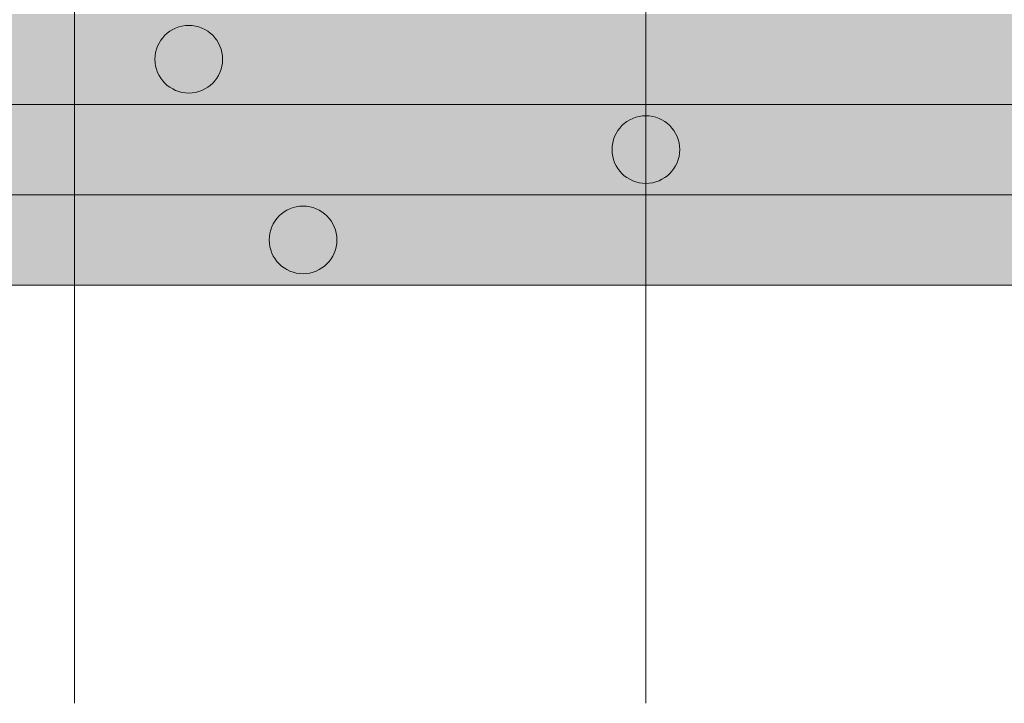
# Model space of a CAD drawing. Units: metres. Extents: x 41085 to 2665767, y 119834 to 1206849.
# Drawn here: x 48327 to 48413, y 121633 to 121692 of the extents above; entities that cross this region are included whole.
import ezdxf

# ---------------------------------------------------------------- set-up
doc = ezdxf.new("R2010")
doc.units = ezdxf.units.M
doc.linetypes.add('AUSGEZOGEN', pattern=[0])
doc.layers.add('XR$4$STANDARD_1', color=7, linetype='AUSGEZOGEN', lineweight=13)

# ---------------------------------------------------------------- blocks, each defined once
blk = doc.blocks.new('COMPLEXOBJECT_94')
at = {"layer": 'XR$4$STANDARD_1', "linetype": 'AUSGEZOGEN', "lineweight": 5, "transparency": 33554687}
blk.add_hatch(color=1, dxfattribs=at).paths.add_polyline_path([(-2617425.995, -1085157.716), (-2617426.046, -1085157.718), (-2617426.098, -1085157.722), (-2617426.149, -1085157.726), (-2617426.201, -1085157.731), (-2617426.252, -1085157.737), (-2617426.303, -1085157.743), (-2617426.355, -1085157.751), (-2617426.406, -1085157.759), (-2617426.456, -1085157.769), (-2617426.507, -1085157.779), (-2617426.558, -1085157.79), (-2617426.608, -1085157.802), (-2617426.658, -1085157.815), (-2617426.708, -1085157.829), (-2617426.757, -1085157.844), (-2617426.807, -1085157.859), (-2617426.856, -1085157.876), (-2617426.904, -1085157.893), (-2617426.953, -1085157.911), (-2617427.001, -1085157.93), (-2617427.049, -1085157.95), (-2617427.096, -1085157.971), (-2617427.143, -1085157.992), (-2617427.19, -1085158.014), (-2617427.236, -1085158.037), (-2617427.282, -1085158.061), (-2617427.327, -1085158.086), (-2617427.372, -1085158.111), (-2617427.417, -1085158.138), (-2617427.461, -1085158.165), (-2617427.505, -1085158.192), (-2617427.548, -1085158.221), (-2617427.59, -1085158.25), (-2617427.632, -1085158.28), (-2617427.674, -1085158.311), (-2617427.715, -1085158.342), (-2617427.756, -1085158.375), (-2617427.795, -1085158.408), (-2617427.835, -1085158.441), (-2617427.873, -1085158.475), (-2617427.912, -1085158.51), (-2617427.949, -1085158.546), (-2617427.986, -1085158.582), (-2617428.022, -1085158.619), (-2617428.058, -1085158.657), (-2617428.093, -1085158.695), (-2617428.127, -1085158.733), (-2617428.161, -1085158.773), (-2617428.193, -1085158.813), (-2617428.226, -1085158.853), (-2617428.257, -1085158.894), (-2617428.288, -1085158.936), (-2617428.318, -1085158.978), (-2617428.347, -1085159.02), (-2617428.376, -1085159.063), (-2617428.403, -1085159.107), (-2617428.431, -1085159.151), (-2617428.457, -1085159.196), (-2617428.482, -1085159.241), (-2617428.507, -1085159.286), (-2617428.531, -1085159.332), (-2617428.554, -1085159.378), (-2617428.576, -1085159.425), (-2617428.598, -1085159.472), (-2617428.618, -1085159.519), (-2617428.638, -1085159.567), (-2617428.657, -1085159.615), (-2617428.675, -1085159.664), (-2617428.692, -1085159.712), (-2617428.709, -1085159.761), (-2617428.724, -1085159.811), (-2617428.739, -1085159.86), (-2617428.753, -1085159.91), (-2617428.766, -1085159.96), (-2617428.778, -1085160.011), (-2617428.789, -1085160.061), (-2617428.799, -1085160.112), (-2617428.809, -1085160.162), (-2617428.817, -1085160.213), (-2617428.825, -1085160.265), (-2617428.832, -1085160.316), (-2617428.837, -1085160.367), (-2617428.842, -1085160.419), (-2617428.846, -1085160.47), (-2617428.85, -1085160.522), (-2617428.852, -1085160.574), (-2617428.853, -1085160.625), (-2617428.854, -1085160.677), (-2617428.853, -1085160.729), (-2617428.852, -1085160.78), (-2617428.85, -1085160.832), (-2617428.846, -1085160.884), (-2617428.842, -1085160.935), (-2617428.837, -1085160.987), (-2617428.832, -1085161.038), (-2617428.825, -1085161.089), (-2617428.817, -1085161.14), (-2617428.809, -1085161.191), (-2617428.799, -1085161.242), (-2617428.789, -1085161.293), (-2617428.778, -1085161.343), (-2617428.766, -1085161.394), (-2617428.753, -1085161.444), (-2617428.739, -1085161.493), (-2617428.724, -1085161.543), (-2617428.709, -1085161.592), (-2617428.692, -1085161.641), (-2617428.675, -1085161.69), (-2617428.657, -1085161.739), (-2617428.638, -1085161.787), (-2617428.618, -1085161.834), (-2617428.598, -1085161.882), (-2617428.576, -1085161.929), (-2617428.554, -1085161.976), (-2617428.531, -1085162.022), (-2617428.507, -1085162.068), (-2617428.482, -1085162.113), (-2617428.457, -1085162.158), (-2617428.431, -1085162.203), (-2617428.403, -1085162.247), (-2617428.376, -1085162.29), (-2617428.347, -1085162.334), (-2617428.318, -1085162.376), (-2617428.288, -1085162.418), (-2617428.257, -1085162.46), (-2617428.226, -1085162.501), (-2617428.193, -1085162.541), (-2617428.161, -1085162.581), (-2617428.127, -1085162.62), (-2617428.093, -1085162.659), (-2617428.058, -1085162.697), (-2617428.022, -1085162.735), (-2617427.986, -1085162.772), (-2617427.949, -1085162.808), (-2617427.912, -1085162.844), (-2617427.873, -1085162.878), (-2617427.835, -1085162.913), (-2617427.795, -1085162.946), (-2617427.756, -1085162.979), (-2617427.715, -1085163.011), (-2617427.674, -1085163.043), (-2617427.632, -1085163.074), (-2617427.59, -1085163.104), (-2617427.548, -1085163.133), (-2617427.505, -1085163.161), (-2617427.461, -1085163.189), (-2617427.417, -1085163.216), (-2617427.372, -1085163.243), (-2617427.327, -1085163.268), (-2617427.282, -1085163.293), (-2617427.236, -1085163.317), (-2617427.19, -1085163.34), (-2617427.143, -1085163.362), (-2617427.096, -1085163.383), (-2617427.049, -1085163.404), (-2617427.001, -1085163.424), (-2617426.953, -1085163.443), (-2617426.904, -1085163.461), (-2617426.856, -1085163.478), (-2617426.807, -1085163.494), (-2617426.757, -1085163.51), (-2617426.708, -1085163.525), (-2617426.658, -1085163.538), (-2617426.608, -1085163.551), (-2617426.558, -1085163.563), (-2617426.507, -1085163.575), (-2617426.456, -1085163.585), (-2617426.406, -1085163.594), (-2617426.355, -1085163.603), (-2617426.303, -1085163.611), (-2617426.252, -1085163.617), (-2617426.201, -1085163.623), (-2617426.149, -1085163.628), (-2617426.098, -1085163.632), (-2617426.046, -1085163.635), (-2617425.995, -1085163.638), (-2617425.943, -1085163.639), (-2617425.891, -1085163.639), (-2617425.839, -1085163.639), (-2617425.788, -1085163.638), (-2617425.736, -1085163.635), (-2617425.684, -1085163.632), (-2617425.633, -1085163.628), (-2617425.581, -1085163.623), (-2617425.53, -1085163.617), (-2617425.479, -1085163.611), (-2617425.428, -1085163.603), (-2617425.377, -1085163.594), (-2617425.326, -1085163.585), (-2617425.275, -1085163.575), (-2617425.225, -1085163.563), (-2617425.174, -1085163.551), (-2617425.124, -1085163.538), (-2617425.075, -1085163.525), (-2617425.025, -1085163.51), (-2617424.976, -1085163.494), (-2617424.927, -1085163.478), (-2617424.878, -1085163.461), (-2617424.829, -1085163.443), (-2617424.781, -1085163.424), (-2617424.734, -1085163.404), (-2617424.686, -1085163.383), (-2617424.639, -1085163.362), (-2617424.592, -1085163.34), (-2617424.546, -1085163.317), (-2617424.5, -1085163.293), (-2617424.455, -1085163.268), (-2617424.41, -1085163.243), (-2617424.365, -1085163.216), (-2617424.321, -1085163.189), (-2617424.278, -1085163.161), (-2617424.235, -1085163.133), (-2617424.192, -1085163.104), (-2617424.15, -1085163.074), (-2617424.108, -1085163.043), (-2617424.067, -1085163.011), (-2617424.027, -1085162.979), (-2617423.987, -1085162.946), (-2617423.948, -1085162.913), (-2617423.909, -1085162.878), (-2617423.871, -1085162.844), (-2617423.833, -1085162.808), (-2617423.796, -1085162.772), (-2617423.76, -1085162.735), (-2617423.725, -1085162.697), (-2617423.69, -1085162.659), (-2617423.655, -1085162.62), (-2617423.622, -1085162.581), (-2617423.589, -1085162.541), (-2617423.557, -1085162.501), (-2617423.525, -1085162.46), (-2617423.494, -1085162.418), (-2617423.464, -1085162.376), (-2617423.435, -1085162.334), (-2617423.407, -1085162.29), (-2617423.379, -1085162.247), (-2617423.352, -1085162.203), (-2617423.326, -1085162.158), (-2617423.3, -1085162.113), (-2617423.275, -1085162.068), (-2617423.252, -1085162.022), (-2617423.228, -1085161.976), (-2617423.206, -1085161.929), (-2617423.185, -1085161.882), (-2617423.164, -1085161.834), (-2617423.144, -1085161.787), (-2617423.125, -1085161.739), (-2617423.107, -1085161.69), (-2617423.09, -1085161.641), (-2617423.074, -1085161.592), (-2617423.058, -1085161.543), (-2617423.043, -1085161.493), (-2617423.03, -1085161.444), (-2617423.017, -1085161.394), (-2617423.005, -1085161.343), (-2617422.993, -1085161.293), (-2617422.983, -1085161.242), (-2617422.974, -1085161.191), (-2617422.965, -1085161.14), (-2617422.957, -1085161.089), (-2617422.951, -1085161.038), (-2617422.945, -1085160.987), (-2617422.94, -1085160.935), (-2617422.936, -1085160.884), (-2617422.933, -1085160.832), (-2617422.93, -1085160.78), (-2617422.929, -1085160.729), (-2617422.929, -1085160.677), (-2617422.929, -1085160.625), (-2617422.93, -1085160.574), (-2617422.933, -1085160.522), (-2617422.936, -1085160.47), (-2617422.94, -1085160.419), (-2617422.945, -1085160.367), (-2617422.951, -1085160.316), (-2617422.957, -1085160.265), (-2617422.965, -1085160.213), (-2617422.974, -1085160.162), (-2617422.983, -1085160.112), (-2617422.993, -1085160.061), (-2617423.005, -1085160.011), (-2617423.017, -1085159.96), (-2617423.03, -1085159.91), (-2617423.043, -1085159.86), (-2617423.058, -1085159.811), (-2617423.074, -1085159.761), (-2617423.09, -1085159.712), (-2617423.107, -1085159.664), (-2617423.125, -1085159.615), (-2617423.144, -1085159.567), (-2617423.164, -1085159.519), (-2617423.185, -1085159.472), (-2617423.206, -1085159.425), (-2617423.228, -1085159.378), (-2617423.252, -1085159.332), (-2617423.275, -1085159.286), (-2617423.3, -1085159.241), (-2617423.326, -1085159.196), (-2617423.352, -1085159.151), (-2617423.379, -1085159.107), (-2617423.407, -1085159.063), (-2617423.435, -1085159.02), (-2617423.464, -1085158.978), (-2617423.494, -1085158.936), (-2617423.525, -1085158.894), (-2617423.557, -1085158.853), (-2617423.589, -1085158.813), (-2617423.622, -1085158.773), (-2617423.655, -1085158.733), (-2617423.69, -1085158.695), (-2617423.725, -1085158.657), (-2617423.76, -1085158.619), (-2617423.796, -1085158.582), (-2617423.833, -1085158.546), (-2617423.871, -1085158.51), (-2617423.909, -1085158.475), (-2617423.948, -1085158.441), (-2617423.987, -1085158.408), (-2617424.027, -1085158.375), (-2617424.067, -1085158.342), (-2617424.108, -1085158.311), (-2617424.15, -1085158.28), (-2617424.192, -1085158.25), (-2617424.235, -1085158.221), (-2617424.278, -1085158.192), (-2617424.321, -1085158.165), (-2617424.365, -1085158.138), (-2617424.41, -1085158.111), (-2617424.455, -1085158.086), (-2617424.5, -1085158.061), (-2617424.546, -1085158.037), (-2617424.592, -1085158.014), (-2617424.639, -1085157.992), (-2617424.686, -1085157.971), (-2617424.734, -1085157.95), (-2617424.781, -1085157.93), (-2617424.829, -1085157.911), (-2617424.878, -1085157.893), (-2617424.927, -1085157.876), (-2617424.976, -1085157.859), (-2617425.025, -1085157.844), (-2617425.075, -1085157.829), (-2617425.124, -1085157.815), (-2617425.174, -1085157.802), (-2617425.225, -1085157.79), (-2617425.275, -1085157.779), (-2617425.326, -1085157.769), (-2617425.377, -1085157.759), (-2617425.428, -1085157.751), (-2617425.479, -1085157.743), (-2617425.53, -1085157.737), (-2617425.581, -1085157.731), (-2617425.633, -1085157.726), (-2617425.684, -1085157.722), (-2617425.736, -1085157.718), (-2617425.788, -1085157.716), (-2617425.839, -1085157.715), (-2617425.891, -1085157.714), (-2617425.943, -1085157.715)])
at = {"layer": 'XR$4$STANDARD_1', "color": 1, "linetype": 'AUSGEZOGEN', "lineweight": 5, "transparency": 33554687}
blk.add_circle((-2617425.891, -1085160.677), 2.962, dxfattribs=at)
blk = doc.blocks.new('COMPLEXOBJECT_95')
at = {"layer": 'XR$4$STANDARD_1', "linetype": 'AUSGEZOGEN', "lineweight": 5, "transparency": 33554687}
blk.add_hatch(color=1, dxfattribs=at).paths.add_polyline_path([(-2617415.995, -1085173.516), (-2617416.046, -1085173.518), (-2617416.098, -1085173.522), (-2617416.149, -1085173.526), (-2617416.201, -1085173.531), (-2617416.252, -1085173.537), (-2617416.303, -1085173.543), (-2617416.355, -1085173.551), (-2617416.406, -1085173.559), (-2617416.456, -1085173.569), (-2617416.507, -1085173.579), (-2617416.558, -1085173.59), (-2617416.608, -1085173.602), (-2617416.658, -1085173.615), (-2617416.708, -1085173.629), (-2617416.757, -1085173.644), (-2617416.807, -1085173.659), (-2617416.856, -1085173.676), (-2617416.904, -1085173.693), (-2617416.953, -1085173.711), (-2617417.001, -1085173.73), (-2617417.049, -1085173.75), (-2617417.096, -1085173.771), (-2617417.143, -1085173.792), (-2617417.19, -1085173.814), (-2617417.236, -1085173.837), (-2617417.282, -1085173.861), (-2617417.327, -1085173.886), (-2617417.372, -1085173.911), (-2617417.417, -1085173.938), (-2617417.461, -1085173.965), (-2617417.505, -1085173.992), (-2617417.548, -1085174.021), (-2617417.59, -1085174.05), (-2617417.632, -1085174.08), (-2617417.674, -1085174.111), (-2617417.715, -1085174.142), (-2617417.756, -1085174.175), (-2617417.795, -1085174.208), (-2617417.835, -1085174.241), (-2617417.873, -1085174.275), (-2617417.912, -1085174.31), (-2617417.949, -1085174.346), (-2617417.986, -1085174.382), (-2617418.022, -1085174.419), (-2617418.058, -1085174.457), (-2617418.093, -1085174.495), (-2617418.127, -1085174.533), (-2617418.161, -1085174.573), (-2617418.193, -1085174.613), (-2617418.226, -1085174.653), (-2617418.257, -1085174.694), (-2617418.288, -1085174.736), (-2617418.318, -1085174.778), (-2617418.347, -1085174.82), (-2617418.376, -1085174.863), (-2617418.403, -1085174.907), (-2617418.431, -1085174.951), (-2617418.457, -1085174.996), (-2617418.482, -1085175.041), (-2617418.507, -1085175.086), (-2617418.531, -1085175.132), (-2617418.554, -1085175.178), (-2617418.576, -1085175.225), (-2617418.598, -1085175.272), (-2617418.618, -1085175.319), (-2617418.638, -1085175.367), (-2617418.657, -1085175.415), (-2617418.675, -1085175.464), (-2617418.692, -1085175.512), (-2617418.709, -1085175.561), (-2617418.724, -1085175.611), (-2617418.739, -1085175.66), (-2617418.753, -1085175.71), (-2617418.766, -1085175.76), (-2617418.778, -1085175.811), (-2617418.789, -1085175.861), (-2617418.799, -1085175.912), (-2617418.809, -1085175.962), (-2617418.817, -1085176.013), (-2617418.825, -1085176.065), (-2617418.832, -1085176.116), (-2617418.837, -1085176.167), (-2617418.842, -1085176.219), (-2617418.846, -1085176.27), (-2617418.85, -1085176.322), (-2617418.852, -1085176.374), (-2617418.853, -1085176.425), (-2617418.854, -1085176.477), (-2617418.853, -1085176.529), (-2617418.852, -1085176.58), (-2617418.85, -1085176.632), (-2617418.846, -1085176.684), (-2617418.842, -1085176.735), (-2617418.837, -1085176.787), (-2617418.832, -1085176.838), (-2617418.825, -1085176.889), (-2617418.817, -1085176.94), (-2617418.809, -1085176.991), (-2617418.799, -1085177.042), (-2617418.789, -1085177.093), (-2617418.778, -1085177.143), (-2617418.766, -1085177.194), (-2617418.753, -1085177.244), (-2617418.739, -1085177.293), (-2617418.724, -1085177.343), (-2617418.709, -1085177.392), (-2617418.692, -1085177.441), (-2617418.675, -1085177.49), (-2617418.657, -1085177.539), (-2617418.638, -1085177.587), (-2617418.618, -1085177.634), (-2617418.598, -1085177.682), (-2617418.576, -1085177.729), (-2617418.554, -1085177.776), (-2617418.531, -1085177.822), (-2617418.507, -1085177.868), (-2617418.482, -1085177.913), (-2617418.457, -1085177.958), (-2617418.431, -1085178.003), (-2617418.403, -1085178.047), (-2617418.376, -1085178.09), (-2617418.347, -1085178.134), (-2617418.318, -1085178.176), (-2617418.288, -1085178.218), (-2617418.257, -1085178.26), (-2617418.226, -1085178.301), (-2617418.193, -1085178.341), (-2617418.161, -1085178.381), (-2617418.127, -1085178.42), (-2617418.093, -1085178.459), (-2617418.058, -1085178.497), (-2617418.022, -1085178.535), (-2617417.986, -1085178.572), (-2617417.949, -1085178.608), (-2617417.912, -1085178.644), (-2617417.873, -1085178.678), (-2617417.835, -1085178.713), (-2617417.795, -1085178.746), (-2617417.756, -1085178.779), (-2617417.715, -1085178.811), (-2617417.674, -1085178.843), (-2617417.632, -1085178.874), (-2617417.59, -1085178.904), (-2617417.548, -1085178.933), (-2617417.505, -1085178.961), (-2617417.461, -1085178.989), (-2617417.417, -1085179.016), (-2617417.372, -1085179.043), (-2617417.327, -1085179.068), (-2617417.282, -1085179.093), (-2617417.236, -1085179.117), (-2617417.19, -1085179.14), (-2617417.143, -1085179.162), (-2617417.096, -1085179.183), (-2617417.049, -1085179.204), (-2617417.001, -1085179.224), (-2617416.953, -1085179.243), (-2617416.904, -1085179.261), (-2617416.856, -1085179.278), (-2617416.807, -1085179.294), (-2617416.757, -1085179.31), (-2617416.708, -1085179.325), (-2617416.658, -1085179.338), (-2617416.608, -1085179.351), (-2617416.558, -1085179.363), (-2617416.507, -1085179.375), (-2617416.456, -1085179.385), (-2617416.406, -1085179.394), (-2617416.355, -1085179.403), (-2617416.303, -1085179.411), (-2617416.252, -1085179.417), (-2617416.201, -1085179.423), (-2617416.149, -1085179.428), (-2617416.098, -1085179.432), (-2617416.046, -1085179.435), (-2617415.995, -1085179.438), (-2617415.943, -1085179.439), (-2617415.891, -1085179.439), (-2617415.839, -1085179.439), (-2617415.788, -1085179.438), (-2617415.736, -1085179.435), (-2617415.684, -1085179.432), (-2617415.633, -1085179.428), (-2617415.581, -1085179.423), (-2617415.53, -1085179.417), (-2617415.479, -1085179.411), (-2617415.428, -1085179.403), (-2617415.377, -1085179.394), (-2617415.326, -1085179.385), (-2617415.275, -1085179.375), (-2617415.225, -1085179.363), (-2617415.174, -1085179.351), (-2617415.124, -1085179.338), (-2617415.075, -1085179.325), (-2617415.025, -1085179.31), (-2617414.976, -1085179.294), (-2617414.927, -1085179.278), (-2617414.878, -1085179.261), (-2617414.829, -1085179.243), (-2617414.781, -1085179.224), (-2617414.734, -1085179.204), (-2617414.686, -1085179.183), (-2617414.639, -1085179.162), (-2617414.592, -1085179.14), (-2617414.546, -1085179.117), (-2617414.5, -1085179.093), (-2617414.455, -1085179.068), (-2617414.41, -1085179.043), (-2617414.365, -1085179.016), (-2617414.321, -1085178.989), (-2617414.278, -1085178.961), (-2617414.235, -1085178.933), (-2617414.192, -1085178.904), (-2617414.15, -1085178.874), (-2617414.108, -1085178.843), (-2617414.067, -1085178.811), (-2617414.027, -1085178.779), (-2617413.987, -1085178.746), (-2617413.948, -1085178.713), (-2617413.909, -1085178.678), (-2617413.871, -1085178.644), (-2617413.833, -1085178.608), (-2617413.796, -1085178.572), (-2617413.76, -1085178.535), (-2617413.725, -1085178.497), (-2617413.69, -1085178.459), (-2617413.655, -1085178.42), (-2617413.622, -1085178.381), (-2617413.589, -1085178.341), (-2617413.557, -1085178.301), (-2617413.525, -1085178.26), (-2617413.494, -1085178.218), (-2617413.464, -1085178.176), (-2617413.435, -1085178.134), (-2617413.407, -1085178.09), (-2617413.379, -1085178.047), (-2617413.352, -1085178.003), (-2617413.326, -1085177.958), (-2617413.3, -1085177.913), (-2617413.275, -1085177.868), (-2617413.252, -1085177.822), (-2617413.228, -1085177.776), (-2617413.206, -1085177.729), (-2617413.185, -1085177.682), (-2617413.164, -1085177.634), (-2617413.144, -1085177.587), (-2617413.125, -1085177.539), (-2617413.107, -1085177.49), (-2617413.09, -1085177.441), (-2617413.074, -1085177.392), (-2617413.058, -1085177.343), (-2617413.043, -1085177.293), (-2617413.03, -1085177.244), (-2617413.017, -1085177.194), (-2617413.005, -1085177.143), (-2617412.993, -1085177.093), (-2617412.983, -1085177.042), (-2617412.974, -1085176.991), (-2617412.965, -1085176.94), (-2617412.957, -1085176.889), (-2617412.951, -1085176.838), (-2617412.945, -1085176.787), (-2617412.94, -1085176.735), (-2617412.936, -1085176.684), (-2617412.933, -1085176.632), (-2617412.93, -1085176.58), (-2617412.929, -1085176.529), (-2617412.929, -1085176.477), (-2617412.929, -1085176.425), (-2617412.93, -1085176.374), (-2617412.933, -1085176.322), (-2617412.936, -1085176.27), (-2617412.94, -1085176.219), (-2617412.945, -1085176.167), (-2617412.951, -1085176.116), (-2617412.957, -1085176.065), (-2617412.965, -1085176.013), (-2617412.974, -1085175.962), (-2617412.983, -1085175.912), (-2617412.993, -1085175.861), (-2617413.005, -1085175.811), (-2617413.017, -1085175.76), (-2617413.03, -1085175.71), (-2617413.043, -1085175.66), (-2617413.058, -1085175.611), (-2617413.074, -1085175.561), (-2617413.09, -1085175.512), (-2617413.107, -1085175.464), (-2617413.125, -1085175.415), (-2617413.144, -1085175.367), (-2617413.164, -1085175.319), (-2617413.185, -1085175.272), (-2617413.206, -1085175.225), (-2617413.228, -1085175.178), (-2617413.252, -1085175.132), (-2617413.275, -1085175.086), (-2617413.3, -1085175.041), (-2617413.326, -1085174.996), (-2617413.352, -1085174.951), (-2617413.379, -1085174.907), (-2617413.407, -1085174.863), (-2617413.435, -1085174.82), (-2617413.464, -1085174.778), (-2617413.494, -1085174.736), (-2617413.525, -1085174.694), (-2617413.557, -1085174.653), (-2617413.589, -1085174.613), (-2617413.622, -1085174.573), (-2617413.655, -1085174.533), (-2617413.69, -1085174.495), (-2617413.725, -1085174.457), (-2617413.76, -1085174.419), (-2617413.796, -1085174.382), (-2617413.833, -1085174.346), (-2617413.871, -1085174.31), (-2617413.909, -1085174.275), (-2617413.948, -1085174.241), (-2617413.987, -1085174.208), (-2617414.027, -1085174.175), (-2617414.067, -1085174.142), (-2617414.108, -1085174.111), (-2617414.15, -1085174.08), (-2617414.192, -1085174.05), (-2617414.235, -1085174.021), (-2617414.278, -1085173.992), (-2617414.321, -1085173.965), (-2617414.365, -1085173.938), (-2617414.41, -1085173.911), (-2617414.455, -1085173.886), (-2617414.5, -1085173.861), (-2617414.546, -1085173.837), (-2617414.592, -1085173.814), (-2617414.639, -1085173.792), (-2617414.686, -1085173.771), (-2617414.734, -1085173.75), (-2617414.781, -1085173.73), (-2617414.829, -1085173.711), (-2617414.878, -1085173.693), (-2617414.927, -1085173.676), (-2617414.976, -1085173.659), (-2617415.025, -1085173.644), (-2617415.075, -1085173.629), (-2617415.124, -1085173.615), (-2617415.174, -1085173.602), (-2617415.225, -1085173.59), (-2617415.275, -1085173.579), (-2617415.326, -1085173.569), (-2617415.377, -1085173.559), (-2617415.428, -1085173.551), (-2617415.479, -1085173.543), (-2617415.53, -1085173.537), (-2617415.581, -1085173.531), (-2617415.633, -1085173.526), (-2617415.684, -1085173.522), (-2617415.736, -1085173.518), (-2617415.788, -1085173.516), (-2617415.839, -1085173.515), (-2617415.891, -1085173.514), (-2617415.943, -1085173.515)])
at = {"layer": 'XR$4$STANDARD_1', "color": 1, "linetype": 'AUSGEZOGEN', "lineweight": 5, "transparency": 33554687}
blk.add_circle((-2617415.891, -1085176.477), 2.962, dxfattribs=at)
blk = doc.blocks.new('COMPLEXOBJECT_97')
at = {"layer": 'XR$4$STANDARD_1', "linetype": 'AUSGEZOGEN', "lineweight": 5, "transparency": 33554687}
blk.add_hatch(color=1, dxfattribs=at).paths.add_polyline_path([(-2617385.995, -1085165.616), (-2617386.046, -1085165.618), (-2617386.098, -1085165.622), (-2617386.149, -1085165.626), (-2617386.201, -1085165.631), (-2617386.252, -1085165.637), (-2617386.303, -1085165.643), (-2617386.355, -1085165.651), (-2617386.406, -1085165.659), (-2617386.456, -1085165.669), (-2617386.507, -1085165.679), (-2617386.558, -1085165.69), (-2617386.608, -1085165.702), (-2617386.658, -1085165.715), (-2617386.708, -1085165.729), (-2617386.757, -1085165.744), (-2617386.807, -1085165.759), (-2617386.856, -1085165.776), (-2617386.904, -1085165.793), (-2617386.953, -1085165.811), (-2617387.001, -1085165.83), (-2617387.049, -1085165.85), (-2617387.096, -1085165.871), (-2617387.143, -1085165.892), (-2617387.19, -1085165.914), (-2617387.236, -1085165.937), (-2617387.282, -1085165.961), (-2617387.327, -1085165.986), (-2617387.372, -1085166.011), (-2617387.417, -1085166.038), (-2617387.461, -1085166.065), (-2617387.505, -1085166.092), (-2617387.548, -1085166.121), (-2617387.59, -1085166.15), (-2617387.632, -1085166.18), (-2617387.674, -1085166.211), (-2617387.715, -1085166.242), (-2617387.756, -1085166.275), (-2617387.795, -1085166.308), (-2617387.835, -1085166.341), (-2617387.873, -1085166.375), (-2617387.912, -1085166.41), (-2617387.949, -1085166.446), (-2617387.986, -1085166.482), (-2617388.022, -1085166.519), (-2617388.058, -1085166.557), (-2617388.093, -1085166.595), (-2617388.127, -1085166.633), (-2617388.161, -1085166.673), (-2617388.193, -1085166.713), (-2617388.226, -1085166.753), (-2617388.257, -1085166.794), (-2617388.288, -1085166.836), (-2617388.318, -1085166.878), (-2617388.347, -1085166.92), (-2617388.376, -1085166.963), (-2617388.403, -1085167.007), (-2617388.431, -1085167.051), (-2617388.457, -1085167.096), (-2617388.482, -1085167.141), (-2617388.507, -1085167.186), (-2617388.531, -1085167.232), (-2617388.554, -1085167.278), (-2617388.576, -1085167.325), (-2617388.598, -1085167.372), (-2617388.618, -1085167.419), (-2617388.638, -1085167.467), (-2617388.657, -1085167.515), (-2617388.675, -1085167.564), (-2617388.692, -1085167.612), (-2617388.709, -1085167.661), (-2617388.724, -1085167.711), (-2617388.739, -1085167.76), (-2617388.753, -1085167.81), (-2617388.766, -1085167.86), (-2617388.778, -1085167.911), (-2617388.789, -1085167.961), (-2617388.799, -1085168.012), (-2617388.809, -1085168.062), (-2617388.817, -1085168.113), (-2617388.825, -1085168.165), (-2617388.832, -1085168.216), (-2617388.837, -1085168.267), (-2617388.842, -1085168.319), (-2617388.846, -1085168.37), (-2617388.85, -1085168.422), (-2617388.852, -1085168.474), (-2617388.853, -1085168.525), (-2617388.854, -1085168.577), (-2617388.853, -1085168.629), (-2617388.852, -1085168.68), (-2617388.85, -1085168.732), (-2617388.846, -1085168.784), (-2617388.842, -1085168.835), (-2617388.837, -1085168.887), (-2617388.832, -1085168.938), (-2617388.825, -1085168.989), (-2617388.817, -1085169.04), (-2617388.809, -1085169.091), (-2617388.799, -1085169.142), (-2617388.789, -1085169.193), (-2617388.778, -1085169.243), (-2617388.766, -1085169.294), (-2617388.753, -1085169.344), (-2617388.739, -1085169.393), (-2617388.724, -1085169.443), (-2617388.709, -1085169.492), (-2617388.692, -1085169.541), (-2617388.675, -1085169.59), (-2617388.657, -1085169.639), (-2617388.638, -1085169.687), (-2617388.618, -1085169.734), (-2617388.598, -1085169.782), (-2617388.576, -1085169.829), (-2617388.554, -1085169.876), (-2617388.531, -1085169.922), (-2617388.507, -1085169.968), (-2617388.482, -1085170.013), (-2617388.457, -1085170.058), (-2617388.431, -1085170.103), (-2617388.403, -1085170.147), (-2617388.376, -1085170.19), (-2617388.347, -1085170.234), (-2617388.318, -1085170.276), (-2617388.288, -1085170.318), (-2617388.257, -1085170.36), (-2617388.226, -1085170.401), (-2617388.193, -1085170.441), (-2617388.161, -1085170.481), (-2617388.127, -1085170.52), (-2617388.093, -1085170.559), (-2617388.058, -1085170.597), (-2617388.022, -1085170.635), (-2617387.986, -1085170.672), (-2617387.949, -1085170.708), (-2617387.912, -1085170.744), (-2617387.873, -1085170.778), (-2617387.835, -1085170.813), (-2617387.795, -1085170.846), (-2617387.756, -1085170.879), (-2617387.715, -1085170.911), (-2617387.674, -1085170.943), (-2617387.632, -1085170.974), (-2617387.59, -1085171.004), (-2617387.548, -1085171.033), (-2617387.505, -1085171.061), (-2617387.461, -1085171.089), (-2617387.417, -1085171.116), (-2617387.372, -1085171.143), (-2617387.327, -1085171.168), (-2617387.282, -1085171.193), (-2617387.236, -1085171.217), (-2617387.19, -1085171.24), (-2617387.143, -1085171.262), (-2617387.096, -1085171.283), (-2617387.049, -1085171.304), (-2617387.001, -1085171.324), (-2617386.953, -1085171.343), (-2617386.904, -1085171.361), (-2617386.856, -1085171.378), (-2617386.807, -1085171.394), (-2617386.757, -1085171.41), (-2617386.708, -1085171.425), (-2617386.658, -1085171.438), (-2617386.608, -1085171.451), (-2617386.558, -1085171.463), (-2617386.507, -1085171.475), (-2617386.456, -1085171.485), (-2617386.406, -1085171.494), (-2617386.355, -1085171.503), (-2617386.303, -1085171.511), (-2617386.252, -1085171.517), (-2617386.201, -1085171.523), (-2617386.149, -1085171.528), (-2617386.098, -1085171.532), (-2617386.046, -1085171.535), (-2617385.995, -1085171.538), (-2617385.943, -1085171.539), (-2617385.891, -1085171.539), (-2617385.839, -1085171.539), (-2617385.788, -1085171.538), (-2617385.736, -1085171.535), (-2617385.684, -1085171.532), (-2617385.633, -1085171.528), (-2617385.581, -1085171.523), (-2617385.53, -1085171.517), (-2617385.479, -1085171.511), (-2617385.428, -1085171.503), (-2617385.377, -1085171.494), (-2617385.326, -1085171.485), (-2617385.275, -1085171.475), (-2617385.225, -1085171.463), (-2617385.174, -1085171.451), (-2617385.124, -1085171.438), (-2617385.075, -1085171.425), (-2617385.025, -1085171.41), (-2617384.976, -1085171.394), (-2617384.927, -1085171.378), (-2617384.878, -1085171.361), (-2617384.829, -1085171.343), (-2617384.781, -1085171.324), (-2617384.734, -1085171.304), (-2617384.686, -1085171.283), (-2617384.639, -1085171.262), (-2617384.592, -1085171.24), (-2617384.546, -1085171.217), (-2617384.5, -1085171.193), (-2617384.455, -1085171.168), (-2617384.41, -1085171.143), (-2617384.365, -1085171.116), (-2617384.321, -1085171.089), (-2617384.278, -1085171.061), (-2617384.235, -1085171.033), (-2617384.192, -1085171.004), (-2617384.15, -1085170.974), (-2617384.108, -1085170.943), (-2617384.067, -1085170.911), (-2617384.027, -1085170.879), (-2617383.987, -1085170.846), (-2617383.948, -1085170.813), (-2617383.909, -1085170.778), (-2617383.871, -1085170.744), (-2617383.833, -1085170.708), (-2617383.796, -1085170.672), (-2617383.76, -1085170.635), (-2617383.725, -1085170.597), (-2617383.69, -1085170.559), (-2617383.655, -1085170.52), (-2617383.622, -1085170.481), (-2617383.589, -1085170.441), (-2617383.557, -1085170.401), (-2617383.525, -1085170.36), (-2617383.494, -1085170.318), (-2617383.464, -1085170.276), (-2617383.435, -1085170.234), (-2617383.407, -1085170.19), (-2617383.379, -1085170.147), (-2617383.352, -1085170.103), (-2617383.326, -1085170.058), (-2617383.3, -1085170.013), (-2617383.275, -1085169.968), (-2617383.252, -1085169.922), (-2617383.228, -1085169.876), (-2617383.206, -1085169.829), (-2617383.185, -1085169.782), (-2617383.164, -1085169.734), (-2617383.144, -1085169.687), (-2617383.125, -1085169.639), (-2617383.107, -1085169.59), (-2617383.09, -1085169.541), (-2617383.074, -1085169.492), (-2617383.058, -1085169.443), (-2617383.043, -1085169.393), (-2617383.03, -1085169.344), (-2617383.017, -1085169.294), (-2617383.005, -1085169.243), (-2617382.993, -1085169.193), (-2617382.983, -1085169.142), (-2617382.974, -1085169.091), (-2617382.965, -1085169.04), (-2617382.957, -1085168.989), (-2617382.951, -1085168.938), (-2617382.945, -1085168.887), (-2617382.94, -1085168.835), (-2617382.936, -1085168.784), (-2617382.933, -1085168.732), (-2617382.93, -1085168.68), (-2617382.929, -1085168.629), (-2617382.929, -1085168.577), (-2617382.929, -1085168.525), (-2617382.93, -1085168.474), (-2617382.933, -1085168.422), (-2617382.936, -1085168.37), (-2617382.94, -1085168.319), (-2617382.945, -1085168.267), (-2617382.951, -1085168.216), (-2617382.957, -1085168.165), (-2617382.965, -1085168.113), (-2617382.974, -1085168.062), (-2617382.983, -1085168.012), (-2617382.993, -1085167.961), (-2617383.005, -1085167.911), (-2617383.017, -1085167.86), (-2617383.03, -1085167.81), (-2617383.043, -1085167.76), (-2617383.058, -1085167.711), (-2617383.074, -1085167.661), (-2617383.09, -1085167.612), (-2617383.107, -1085167.564), (-2617383.125, -1085167.515), (-2617383.144, -1085167.467), (-2617383.164, -1085167.419), (-2617383.185, -1085167.372), (-2617383.206, -1085167.325), (-2617383.228, -1085167.278), (-2617383.252, -1085167.232), (-2617383.275, -1085167.186), (-2617383.3, -1085167.141), (-2617383.326, -1085167.096), (-2617383.352, -1085167.051), (-2617383.379, -1085167.007), (-2617383.407, -1085166.963), (-2617383.435, -1085166.92), (-2617383.464, -1085166.878), (-2617383.494, -1085166.836), (-2617383.525, -1085166.794), (-2617383.557, -1085166.753), (-2617383.589, -1085166.713), (-2617383.622, -1085166.673), (-2617383.655, -1085166.633), (-2617383.69, -1085166.595), (-2617383.725, -1085166.557), (-2617383.76, -1085166.519), (-2617383.796, -1085166.482), (-2617383.833, -1085166.446), (-2617383.871, -1085166.41), (-2617383.909, -1085166.375), (-2617383.948, -1085166.341), (-2617383.987, -1085166.308), (-2617384.027, -1085166.275), (-2617384.067, -1085166.242), (-2617384.108, -1085166.211), (-2617384.15, -1085166.18), (-2617384.192, -1085166.15), (-2617384.235, -1085166.121), (-2617384.278, -1085166.092), (-2617384.321, -1085166.065), (-2617384.365, -1085166.038), (-2617384.41, -1085166.011), (-2617384.455, -1085165.986), (-2617384.5, -1085165.961), (-2617384.546, -1085165.937), (-2617384.592, -1085165.914), (-2617384.639, -1085165.892), (-2617384.686, -1085165.871), (-2617384.734, -1085165.85), (-2617384.781, -1085165.83), (-2617384.829, -1085165.811), (-2617384.878, -1085165.793), (-2617384.927, -1085165.776), (-2617384.976, -1085165.759), (-2617385.025, -1085165.744), (-2617385.075, -1085165.729), (-2617385.124, -1085165.715), (-2617385.174, -1085165.702), (-2617385.225, -1085165.69), (-2617385.275, -1085165.679), (-2617385.326, -1085165.669), (-2617385.377, -1085165.659), (-2617385.428, -1085165.651), (-2617385.479, -1085165.643), (-2617385.53, -1085165.637), (-2617385.581, -1085165.631), (-2617385.633, -1085165.626), (-2617385.684, -1085165.622), (-2617385.736, -1085165.618), (-2617385.788, -1085165.616), (-2617385.839, -1085165.615), (-2617385.891, -1085165.614), (-2617385.943, -1085165.615)])
at = {"layer": 'XR$4$STANDARD_1', "color": 1, "linetype": 'AUSGEZOGEN', "lineweight": 5, "transparency": 33554687}
blk.add_circle((-2617385.891, -1085168.577), 2.962, dxfattribs=at)

msp = doc.modelspace()

# ---------------------------------------------------------------- hatches: boundary and pattern name
at = {"layer": 'XR$4$STANDARD_1', "linetype": 'AUSGEZOGEN', "lineweight": 100, "true_color": 0x2d8600, "transparency": 33554687}
msp.add_hatch(color=86, dxfattribs=at).paths.add_polyline_path([(46631.735, 121669.173), (46762.365, 121669.173), (46762.365, 121677.073), (46957.314, 121677.073), (46957.314, 121669.173), (47618.729, 121669.173), (47618.729, 121677.023), (47714.229, 121677.023), (47714.229, 121669.173), (48511.735, 121669.173), (48511.735, 121692.873), (47446.735, 121692.873), (47446.735, 121708.723), (48511.735, 121708.723), (48511.735, 121732.523), (47711.735, 121732.523), (47711.735, 121724.623), (47602.352, 121724.623), (47602.352, 121732.523), (46957.314, 121732.523), (46957.314, 121724.623), (46875.235, 121724.623), (46875.235, 121732.523), (46733.023, 121732.523), (46733.023, 121724.623), (46631.735, 121724.623)])

# ---------------------------------------------------------------- linework, layer by layer
at = {"layer": 'XR$4$STANDARD_1', "color": 7, "linetype": 'AUSGEZOGEN', "lineweight": 18, "transparency": 33554687}
for p, q in [((48331.735, 121859.223), (48331.735, 121632.593)), ((48381.735, 121859.223), (48381.735, 121632.593)), ((48581.735, 121684.973), (46481.735, 121684.973)), ((48581.735, 121677.073), (46481.735, 121677.073)), ((48581.735, 121669.173), (46016.735, 121669.173))]:
    msp.add_line(p, q, dxfattribs=at)

# ---------------------------------------------------------------- block references
at = {"layer": 'XR$4$STANDARD_1', "color": 1, "linetype": 'AUSGEZOGEN', "lineweight": 5, "transparency": 33554687}
for name in ['COMPLEXOBJECT_94', 'COMPLEXOBJECT_97', 'COMPLEXOBJECT_95']:
    msp.add_blockref(name, (2665767.627, 1206849.6), dxfattribs=at)

doc.saveas('drawing.dxf')
